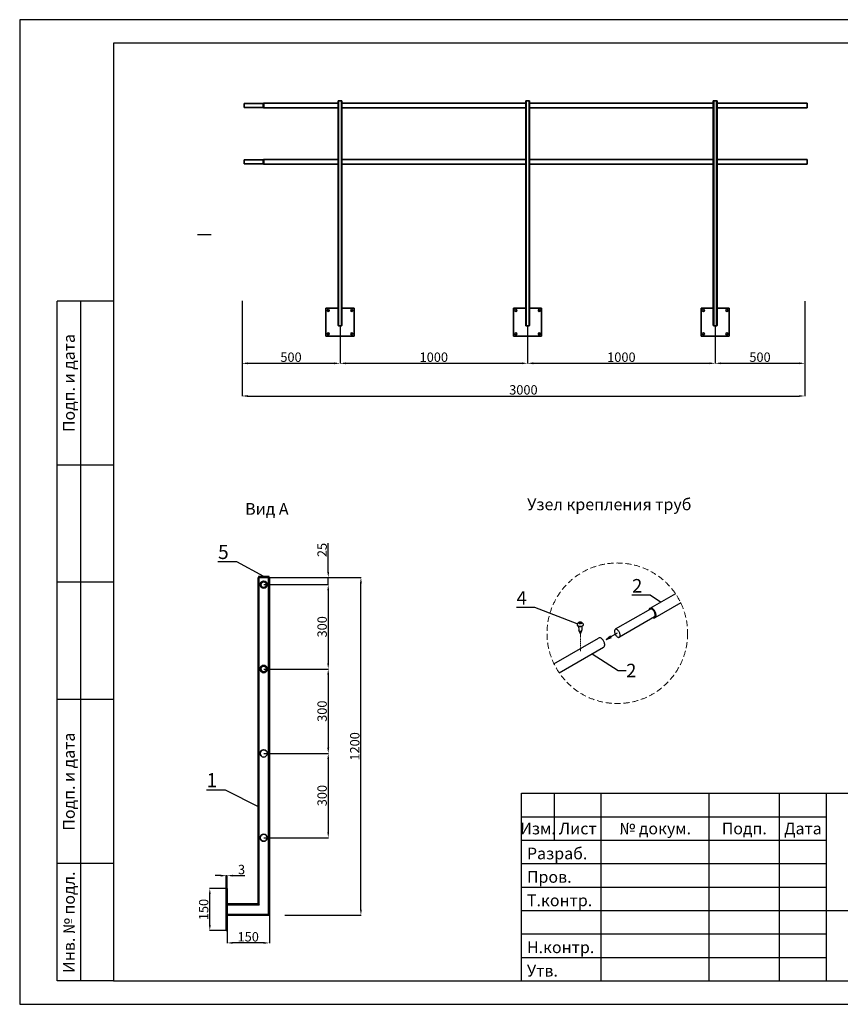
# Model space of a CAD drawing. Units: millimetres. Extents: x 1395 to 8820, y 1330 to 6580.
# Drawn here: x 1395 to 5769, y 1330 to 6580 of the extents above; entities that cross this region are included whole.
import ezdxf
from ezdxf import colors
from ezdxf.entities.mleader import LeaderData, LeaderLine
from ezdxf.enums import TextEntityAlignment as Align
from ezdxf.math import Vec2, Vec3

# ---------------------------------------------------------------- set-up
doc = ezdxf.new("R2010")
doc.units = ezdxf.units.MM
doc.linetypes.add('невидимая', pattern=[9.525, 6.35, -3.175])
for name, color, linetype, lineweight in [('0.25-STAMP', 10, 'Continuous', 25), ('0.25-TEXT', 10, 'Continuous', 25), ('0.3-STAMP', 7, 'Continuous', 30), ('Visible', 7, 'Continuous', 35), ('Visible Narrow', 7, 'Continuous', 18), ('вспомогат', 7, 'невидимая', 9), ('метиз', 7, 'Continuous', 30), ('размеры', 7, 'Continuous', 18), ('чертеж', 7, 'Continuous', 25)]:
    doc.layers.add(name, color=color, linetype=linetype, lineweight=lineweight)
doc.styles.add('GOST-2.304_Type-B', font='txt')
doc.styles.get("Standard").update_dxf_attribs({"font": 'arial.ttf'})
doc.dimstyles.new('ISO-25', dxfattribs={"dimtxt": 2.5, "dimasz": 2.5, "dimexe": 1.25, "dimexo": 0.625, "dimtad": 1, "dimtxsty": 'Standard', "dimcen": 2.5, "dimadec": 0, "dimazin": 0, "dimtfac": 1, "dimtmove": 0, "dimatfit": 3, "dimfxl": 1, "dimarcsym": 0})

# ---------------------------------------------------------------- blocks, each defined once
blk = doc.blocks.new('*D15')
at = {"layer": 'Defpoints', "color": 0, "transparency": 16777216}
for p in [(2579.9, 5081, 176.6), (3102.2, 4947.5, 198.9), (3102.2, 4748)]:
    blk.add_point(p, dxfattribs=at)
at = {"layer": 'размеры', "color": 0, "lineweight": -2, "transparency": 16777216}
for p, q in [((2579.9, 5080.4), (2579.9, 4746.8)), ((3102.2, 4946.9), (3102.2, 4746.8)), ((2609.9, 4748), (3072.2, 4748))]:
    blk.add_line(p, q, dxfattribs=at)
at = {"layer": 'размеры', "color": 0, "transparency": 16777216}
for points in [[(2609.9, 4753), (2609.9, 4743), (2579.9, 4748)], [(3072.2, 4753), (3072.2, 4743), (3102.2, 4748)]]:
    blk.add_solid(points, dxfattribs=at)
at = {"layer": 'размеры', "color": 0, "transparency": 16777216, "insert": (2841, 4774.2), "char_height": 50, "attachment_point": 5}
blk.add_mtext('500', dxfattribs=at)
blk = doc.blocks.new('*D16')
at = {"layer": 'Defpoints', "color": 0, "transparency": 16777216}
for p in [(3102.2, 4947.5, 198.9), (4102.2, 4947.5, 198.9), (4102.2, 4748)]:
    blk.add_point(p, dxfattribs=at)
at = {"layer": 'размеры', "color": 0, "lineweight": -2, "transparency": 16777216}
for p, q in [((3102.2, 4946.9), (3102.2, 4746.8)), ((4102.2, 4946.9), (4102.2, 4746.8)), ((3132.2, 4748), (4072.2, 4748))]:
    blk.add_line(p, q, dxfattribs=at)
at = {"layer": 'размеры', "color": 0, "transparency": 16777216}
for points in [[(3132.2, 4753), (3132.2, 4743), (3102.2, 4748)], [(4072.2, 4753), (4072.2, 4743), (4102.2, 4748)]]:
    blk.add_solid(points, dxfattribs=at)
at = {"layer": 'размеры', "color": 0, "transparency": 16777216, "insert": (3602.2, 4774.2), "char_height": 50, "attachment_point": 5}
blk.add_mtext('1000', dxfattribs=at)
blk = doc.blocks.new('*D17')
at = {"layer": 'Defpoints', "color": 0, "transparency": 16777216}
for p in [(4102.2, 4947.5, 198.9), (5102.2, 4947.5, 198.9), (5102.2, 4748)]:
    blk.add_point(p, dxfattribs=at)
at = {"layer": 'размеры', "color": 0, "lineweight": -2, "transparency": 16777216}
for p, q in [((4102.2, 4946.9), (4102.2, 4746.8)), ((5102.2, 4946.9), (5102.2, 4746.8)), ((4132.2, 4748), (5072.2, 4748))]:
    blk.add_line(p, q, dxfattribs=at)
at = {"layer": 'размеры', "color": 0, "transparency": 16777216}
for points in [[(4132.2, 4753), (4132.2, 4743), (4102.2, 4748)], [(5072.2, 4753), (5072.2, 4743), (5102.2, 4748)]]:
    blk.add_solid(points, dxfattribs=at)
at = {"layer": 'размеры', "color": 0, "transparency": 16777216, "insert": (4602.2, 4774.2), "char_height": 50, "attachment_point": 5}
blk.add_mtext('1000', dxfattribs=at)
blk = doc.blocks.new('*D18')
at = {"layer": 'Defpoints', "color": 0, "transparency": 16777216}
for p in [(5579.9, 5080, 176.6), (5102.2, 4947.5, 198.9), (5579.9, 4748)]:
    blk.add_point(p, dxfattribs=at)
at = {"layer": 'размеры', "color": 0, "lineweight": -2, "transparency": 16777216}
for p, q in [((5579.9, 5079.4), (5579.9, 4746.8)), ((5102.2, 4946.9), (5102.2, 4746.8)), ((5132.2, 4748), (5549.9, 4748))]:
    blk.add_line(p, q, dxfattribs=at)
at = {"layer": 'размеры', "color": 0, "transparency": 16777216}
for points in [[(5132.2, 4753), (5132.2, 4743), (5102.2, 4748)], [(5549.9, 4753), (5549.9, 4743), (5579.9, 4748)]]:
    blk.add_solid(points, dxfattribs=at)
at = {"layer": 'размеры', "color": 0, "transparency": 16777216, "insert": (5341, 4774.2), "char_height": 50, "attachment_point": 5}
blk.add_mtext('500', dxfattribs=at)
blk = doc.blocks.new('*D19')
at = {"layer": 'Defpoints', "color": 0, "transparency": 16777216}
for p in [(2579.9, 5079), (5579.9, 5078), (5579.9, 4573.7)]:
    blk.add_point(p, dxfattribs=at)
at = {"layer": 'размеры', "color": 0, "lineweight": -2, "transparency": 16777216}
for p, q in [((2579.9, 5078.4), (2579.9, 4572.5)), ((5579.9, 5077.4), (5579.9, 4572.5)), ((2609.9, 4573.7), (5549.9, 4573.7))]:
    blk.add_line(p, q, dxfattribs=at)
at = {"layer": 'размеры', "color": 0, "transparency": 16777216}
for points in [[(2609.9, 4578.7), (2609.9, 4568.7), (2579.9, 4573.7)], [(5549.9, 4578.7), (5549.9, 4568.7), (5579.9, 4573.7)]]:
    blk.add_solid(points, dxfattribs=at)
at = {"layer": 'размеры', "color": 0, "transparency": 16777216, "insert": (4079.9, 4599.9), "char_height": 50, "attachment_point": 5}
blk.add_mtext('3000', dxfattribs=at)
blk = doc.blocks.new('*D20')
at = {"layer": 'Defpoints', "color": 0, "transparency": 16777216}
for p in [(2725.5, 3605.5, 1495.5), (2695.5, 3568, 756), (3039.5, 3568)]:
    blk.add_point(p, dxfattribs=at)
at = {"layer": 'размеры', "color": 0, "lineweight": -2, "transparency": 16777216}
for p, q in [((3039.5, 3635.5), (3039.5, 3789.4)), ((2726.2, 3605.5), (3040.7, 3605.5)), ((3039.5, 3568), (3039.5, 3605.5)), ((2696.2, 3568), (3040.7, 3568)), ((3039.5, 3538), (3039.5, 3508))]:
    blk.add_line(p, q, dxfattribs=at)
at = {"layer": 'размеры', "color": 0, "transparency": 16777216}
for points in [[(3034.5, 3635.5), (3044.5, 3635.5), (3039.5, 3605.5)], [(3034.5, 3538), (3044.5, 3538), (3039.5, 3568)]]:
    blk.add_solid(points, dxfattribs=at)
at = {"layer": 'размеры', "color": 0, "transparency": 16777216, "insert": (3013.3, 3752.4), "char_height": 50, "attachment_point": 5, "rotation": 90}
blk.add_mtext('25', dxfattribs=at)
blk = doc.blocks.new('*D21')
at = {"layer": 'Defpoints', "color": 0, "transparency": 16777216}
for p in [(2695.5, 3568, 756), (2695.5, 3118, 756), (3039.5, 3118)]:
    blk.add_point(p, dxfattribs=at)
at = {"layer": 'размеры', "color": 0, "lineweight": -2, "transparency": 16777216}
for p, q in [((2696.2, 3568), (3040.7, 3568)), ((3039.5, 3538), (3039.5, 3148)), ((2696.2, 3118), (3040.7, 3118))]:
    blk.add_line(p, q, dxfattribs=at)
at = {"layer": 'размеры', "color": 0, "transparency": 16777216}
for points in [[(3034.5, 3538), (3044.5, 3538), (3039.5, 3568)], [(3034.5, 3148), (3044.5, 3148), (3039.5, 3118)]]:
    blk.add_solid(points, dxfattribs=at)
at = {"layer": 'размеры', "color": 0, "transparency": 16777216, "insert": (3013.3, 3343), "char_height": 50, "attachment_point": 5, "rotation": 90}
blk.add_mtext('300', dxfattribs=at)
blk = doc.blocks.new('*D22')
at = {"layer": 'Defpoints', "color": 0, "transparency": 16777216}
for p in [(2725.5, 3605.5, 1495.5), (3213.7, 3605.5), (2808, 1805.5, 103.5)]:
    blk.add_point(p, dxfattribs=at)
at = {"layer": 'размеры', "color": 0, "lineweight": -2, "transparency": 16777216}
for p, q in [((2726.2, 3605.5), (3215, 3605.5)), ((3213.7, 1835.5), (3213.7, 3575.5)), ((2808.7, 1805.5), (3215, 1805.5))]:
    blk.add_line(p, q, dxfattribs=at)
at = {"layer": 'размеры', "color": 0, "transparency": 16777216}
for points in [[(3208.7, 3575.5), (3218.7, 3575.5), (3213.7, 3605.5)], [(3208.7, 1835.5), (3218.7, 1835.5), (3213.7, 1805.5)]]:
    blk.add_solid(points, dxfattribs=at)
at = {"layer": 'размеры', "color": 0, "transparency": 16777216, "insert": (3187.5, 2705.5), "char_height": 50, "attachment_point": 5, "rotation": 90}
blk.add_mtext('1200', dxfattribs=at)
blk = doc.blocks.new('*D23')
at = {"layer": 'Defpoints', "color": 0, "transparency": 16777216}
for p in [(2695.5, 3118, 756), (2695.5, 2668, 756), (3039.5, 2668)]:
    blk.add_point(p, dxfattribs=at)
at = {"layer": 'размеры', "color": 0, "lineweight": -2, "transparency": 16777216}
for p, q in [((2696.2, 3118), (3040.7, 3118)), ((3039.5, 3088), (3039.5, 2698)), ((2696.2, 2668), (3040.7, 2668))]:
    blk.add_line(p, q, dxfattribs=at)
at = {"layer": 'размеры', "color": 0, "transparency": 16777216}
for points in [[(3034.5, 3088), (3044.5, 3088), (3039.5, 3118)], [(3034.5, 2698), (3044.5, 2698), (3039.5, 2668)]]:
    blk.add_solid(points, dxfattribs=at)
at = {"layer": 'размеры', "color": 0, "transparency": 16777216, "insert": (3013.3, 2893), "char_height": 50, "attachment_point": 5, "rotation": 90}
blk.add_mtext('300', dxfattribs=at)
blk = doc.blocks.new('*D24')
at = {"layer": 'Defpoints', "color": 0, "transparency": 16777216}
for p in [(2695.5, 2668, 756), (2695.5, 2218, 756), (3039.5, 2218)]:
    blk.add_point(p, dxfattribs=at)
at = {"layer": 'размеры', "color": 0, "lineweight": -2, "transparency": 16777216}
for p, q in [((2696.2, 2668), (3040.7, 2668)), ((3039.5, 2638), (3039.5, 2248)), ((2696.2, 2218), (3040.7, 2218))]:
    blk.add_line(p, q, dxfattribs=at)
at = {"layer": 'размеры', "color": 0, "transparency": 16777216}
for points in [[(3034.5, 2638), (3044.5, 2638), (3039.5, 2668)], [(3034.5, 2248), (3044.5, 2248), (3039.5, 2218)]]:
    blk.add_solid(points, dxfattribs=at)
at = {"layer": 'размеры', "color": 0, "transparency": 16777216, "insert": (3013.3, 2443), "char_height": 50, "attachment_point": 5, "rotation": 90}
blk.add_mtext('300', dxfattribs=at)
blk = doc.blocks.new('*D25')
at = {"layer": 'Defpoints', "color": 0, "transparency": 16777216}
for p in [(2500.5, 1805.5, 996), (2725.5, 1805.5, 996), (2500.5, 1657.5)]:
    blk.add_point(p, dxfattribs=at)
at = {"layer": 'размеры', "color": 0, "lineweight": -2, "transparency": 16777216}
for p, q in [((2500.5, 1804.9), (2500.5, 1656.3)), ((2725.5, 1804.9), (2725.5, 1656.3)), ((2695.5, 1657.5), (2530.5, 1657.5))]:
    blk.add_line(p, q, dxfattribs=at)
at = {"layer": 'размеры', "color": 0, "transparency": 16777216}
for points in [[(2530.5, 1662.5), (2530.5, 1652.5), (2500.5, 1657.5)], [(2695.5, 1662.5), (2695.5, 1652.5), (2725.5, 1657.5)]]:
    blk.add_solid(points, dxfattribs=at)
at = {"layer": 'размеры', "color": 0, "transparency": 16777216, "insert": (2613, 1683.7), "char_height": 50, "attachment_point": 5}
blk.add_mtext('150', dxfattribs=at)
blk = doc.blocks.new('*D26')
at = {"layer": 'Defpoints', "color": 0, "transparency": 16777216}
for p in [(2500.5, 2016.2), (2496, 1948, 1099.5), (2500.5, 1948, 1099.5)]:
    blk.add_point(p, dxfattribs=at)
at = {"layer": 'размеры', "color": 0, "lineweight": -2, "transparency": 16777216}
for p, q in [((2466, 2016.2), (2436, 2016.2)), ((2496, 1948.6), (2496, 2017.5)), ((2496, 2016.2), (2500.5, 2016.2)), ((2500.5, 1948.6), (2500.5, 2017.5)), ((2530.5, 2016.2), (2594.5, 2016.2))]:
    blk.add_line(p, q, dxfattribs=at)
at = {"layer": 'размеры', "color": 0, "transparency": 16777216}
for points in [[(2466, 2021.2), (2466, 2011.2), (2496, 2016.2)], [(2530.5, 2021.2), (2530.5, 2011.2), (2500.5, 2016.2)]]:
    blk.add_solid(points, dxfattribs=at)
at = {"layer": 'размеры', "color": 0, "transparency": 16777216, "insert": (2577.5, 2042.4), "char_height": 50, "attachment_point": 5}
blk.add_mtext('3', dxfattribs=at)
blk = doc.blocks.new('*D27')
at = {"layer": 'Defpoints', "color": 0, "transparency": 16777216}
for p in [(2408.2, 1948), (2496, 1948, 1099.5), (2496, 1723, 1099.5)]:
    blk.add_point(p, dxfattribs=at)
at = {"layer": 'размеры', "color": 0, "lineweight": -2, "transparency": 16777216}
for p, q in [((2495.4, 1948), (2406.9, 1948)), ((2408.2, 1753), (2408.2, 1918)), ((2495.4, 1723), (2406.9, 1723))]:
    blk.add_line(p, q, dxfattribs=at)
at = {"layer": 'размеры', "color": 0, "transparency": 16777216}
for points in [[(2403.2, 1918), (2413.2, 1918), (2408.2, 1948)], [(2403.2, 1753), (2413.2, 1753), (2408.2, 1723)]]:
    blk.add_solid(points, dxfattribs=at)
at = {"layer": 'размеры', "color": 0, "transparency": 16777216, "insert": (2382, 1835.5), "char_height": 50, "attachment_point": 5, "rotation": 90}
blk.add_mtext('150', dxfattribs=at)

msp = doc.modelspace()

# ---------------------------------------------------------------- linework, layer by layer
at = {"elevation": 132.593}
msp.add_lwpolyline([(2416.244, 5433.336), (2342.537, 5433.336)], dxfattribs=at)
at = {"elevation": -495.115}
msp.add_lwpolyline([(2667.295, 3605.483), (2723.781, 3605.483), (2723.781, 3611.764), (2667.295, 3611.764)], close=True, dxfattribs=at)
at = {"layer": '0.25-STAMP', "color": 0}
for p, q in [((4069.802, 2455.194), (5694.802, 2455.194)), ((4069.802, 2080.194), (5694.802, 2080.194)), ((4069.802, 1955.194), (5694.802, 1955.194)), ((4069.802, 1830.194), (5694.802, 1830.194)), ((4069.802, 1705.194), (5694.802, 1705.194)), ((4069.802, 1580.194), (5694.802, 1580.194))]:
    msp.add_line(p, q, dxfattribs=at)
msp.add_lwpolyline([(1394.802, 1330.193), (8819.802, 1330.193), (8819.802, 6580.193), (1394.802, 6580.193), (1394.802, 1330.193)], dxfattribs=at)
at = {"layer": '0.3-STAMP', "color": 0}
for p, q in [((1594.802, 1455.193), (1594.802, 5080.193)), ((1894.802, 5080.193), (1594.802, 5080.193)), ((1719.802, 1455.193), (1719.802, 5080.193)), ((1894.802, 5080.193), (1894.802, 1455.193)), ((1894.802, 4205.193), (1594.802, 4205.193)), ((1894.802, 3580.193), (1594.802, 3580.193)), ((1894.802, 2955.193), (1594.802, 2955.193)), ((4069.802, 1455.194), (4069.802, 2455.194)), ((4244.802, 2205.194), (4244.802, 2455.194)), ((4494.802, 1455.194), (4494.802, 2455.194)), ((5069.802, 1455.194), (5069.802, 2455.194)), ((5444.802, 1455.194), (5444.802, 2455.194)), ((5694.802, 2455.194), (8694.802, 2455.194)), ((5694.802, 1455.194), (5694.802, 2455.194)), ((4069.802, 2330.194), (5694.802, 2330.194)), ((4069.802, 2205.194), (5694.802, 2205.194)), ((1894.802, 2080.193), (1594.802, 2080.193)), ((5694.802, 1830.194), (8694.802, 1830.194)), ((1894.802, 1455.193), (1594.802, 1455.193)), ((4069.802, 1455.194), (8694.802, 1455.194))]:
    msp.add_line(p, q, dxfattribs=at)
msp.add_lwpolyline([(1894.802, 1455.193), (8694.802, 1455.193), (8694.802, 6455.193), (1894.802, 6455.193), (1894.802, 1455.193)], dxfattribs=at)
at = {"layer": 'Visible', "extrusion": (-1, -2e-16, 2.966e-13)}
for p, q in [((3092.166, 4951.544, 72.5), (3092.166, 6147.544, 72.5)), ((3096.166, 6147.544, 76.5), (3108.166, 6147.544, 76.5)), ((3112.166, 4951.544, 72.5), (3112.166, 6147.544, 72.5)), ((4092.166, 4951.544, 72.5), (4092.166, 6147.544, 72.5)), ((4096.166, 6147.544, 76.5), (4108.166, 6147.544, 76.5)), ((4112.166, 4951.544, 72.5), (4112.166, 6147.544, 72.5)), ((5092.166, 4951.544, 72.5), (5092.166, 6147.544, 72.5)), ((5096.166, 6147.544, 76.5), (5108.166, 6147.544, 76.5)), ((5112.166, 4951.544, 72.5), (5112.166, 6147.544, 72.5)), ((2692.166, 6133.544, 56.5), (2592.166, 6133.544, 56.5)), ((2692.166, 6111.544, 56.5), (2592.166, 6111.544, 56.5)), ((3092.166, 6135.044, 56.5), (2697.433, 6135.044, 56.5)), ((3092.166, 6110.044, 56.5), (2697.433, 6110.044, 56.5)), ((4092.166, 6135.044, 56.5), (3112.166, 6135.044, 56.5)), ((4092.166, 6110.044, 56.5), (3112.166, 6110.044, 56.5)), ((5092.166, 6135.044, 56.5), (4112.166, 6135.044, 56.5)), ((5092.166, 6110.044, 56.5), (4112.166, 6110.044, 56.5)), ((5592.166, 6135.044, 56.5), (5112.166, 6135.044, 56.5)), ((5592.166, 6110.044, 56.5), (5112.166, 6110.044, 56.5)), ((2692.166, 5833.544, 56.5), (2592.166, 5833.544, 56.5)), ((3092.166, 5835.044, 56.5), (2697.433, 5835.044, 56.5)), ((4092.166, 5835.044, 56.5), (3112.166, 5835.044, 56.5)), ((5092.166, 5835.044, 56.5), (4112.166, 5835.044, 56.5)), ((5592.166, 5835.044, 56.5), (5112.166, 5835.044, 56.5)), ((2692.166, 5811.544, 56.5), (2592.166, 5811.544, 56.5)), ((3092.166, 5810.044, 56.5), (2697.433, 5810.044, 56.5)), ((4092.166, 5810.044, 56.5), (3112.166, 5810.044, 56.5)), ((5092.166, 5810.044, 56.5), (4112.166, 5810.044, 56.5)), ((5592.166, 5810.044, 56.5), (5112.166, 5810.044, 56.5)), ((3092.166, 5042.544, -73.5), (3027.166, 5042.544, -73.5)), ((3027.166, 5042.544, -73.5), (3027.166, 4892.544, -73.5)), ((3177.166, 5042.544, -73.5), (3112.166, 5042.544, -73.5)), ((3177.166, 4892.544, -73.5), (3177.166, 5042.544, -73.5)), ((4092.166, 5042.544, -73.5), (4027.166, 5042.544, -73.5)), ((4027.166, 5042.544, -73.5), (4027.166, 4892.544, -73.5)), ((4177.166, 5042.544, -73.5), (4112.166, 5042.544, -73.5)), ((4177.166, 4892.544, -73.5), (4177.166, 5042.544, -73.5)), ((5092.166, 5042.544, -73.5), (5027.166, 5042.544, -73.5)), ((5027.166, 5042.544, -73.5), (5027.166, 4892.544, -73.5)), ((5177.166, 5042.544, -73.5), (5112.166, 5042.544, -73.5)), ((5177.166, 4892.544, -73.5), (5177.166, 5042.544, -73.5)), ((3096.166, 4947.544, 76.5), (3108.166, 4947.544, 76.5)), ((4096.166, 4947.544, 76.5), (4108.166, 4947.544, 76.5)), ((5096.166, 4947.544, 76.5), (5108.166, 4947.544, 76.5)), ((3027.166, 4892.544, -73.5), (3177.166, 4892.544, -73.5)), ((4027.166, 4892.544, -73.5), (4177.166, 4892.544, -73.5)), ((5027.166, 4892.544, -73.5), (5177.166, 4892.544, -73.5))]:
    msp.add_line(p, q, dxfattribs=at)
at = {"layer": 'Visible'}
for p, q in [((2665.54, 1865.483, 996), (2665.54, 3605.483, 996)), ((2671.54, 3605.483, 1002), (2719.54, 3605.483, 1002)), ((2725.54, 1805.483, 996), (2725.54, 3605.483, 996)), ((2496.04, 1722.983, 1099.5), (2496.04, 1947.983, 1099.5)), ((2496.04, 1947.983, 1099.5), (2500.54, 1947.983, 1099.5)), ((2500.54, 1947.983, 1099.5), (2500.54, 1722.983, 1099.5)), ((2500.54, 1865.483, 996), (2665.54, 1865.483, 996)), ((2500.54, 1805.483, 996), (2725.54, 1805.483, 996)), ((2496.04, 1722.983, 1099.5), (2500.54, 1722.983, 1099.5))]:
    msp.add_line(p, q, dxfattribs=at)
at = {"layer": 'Visible', "extrusion": (-2.966e-13, -2e-16, -1)}
for centre in [(-3039.666, 5030.044, 73.5), (-3164.666, 5030.044, 73.5), (-4039.666, 5030.044, 73.5), (-4164.666, 5030.044, 73.5), (-5039.666, 5030.044, 73.5), (-5164.666, 5030.044, 73.5), (-3039.666, 4905.044, 73.5), (-3164.666, 4905.044, 73.5), (-4039.666, 4905.044, 73.5), (-4164.666, 4905.044, 73.5), (-5039.666, 4905.044, 73.5), (-5164.666, 4905.044, 73.5)]:
    msp.add_circle(centre, 5, dxfattribs=at)
at = {"layer": 'Visible'}
for centre, radius in [((2695.54, 3567.983, 1594.098), 18.75), ((2695.54, 3567.983, 1752), 16.5), ((2695.54, 3117.983, 1594.098), 18.75), ((2695.54, 3117.983, 1752), 16.5)]:
    msp.add_circle(centre, radius, dxfattribs=at)
at = {"layer": 'Visible', "extrusion": (0, -3e-16, -1)}
for centre, radius in [((-2695.54, 3567.983, -1752), 15), ((-2695.54, 3117.983, -1002), 19.5), ((-2695.54, 3117.983, -1752), 15), ((-2695.54, 2217.983, -1002), 18.75)]:
    msp.add_circle(centre, radius, dxfattribs=at)
at = {"layer": 'Visible', "extrusion": (3e-16, 0, -1)}
msp.add_circle((-2695.54, 2667.983, -1002), 19.5, dxfattribs=at)
at = {"layer": 'Visible', "extrusion": (-2e-16, 1, -2e-16)}
for centre, start, end in [((-3096.166, 72.5, 6147.544), 0, 90), ((-3108.166, 72.5, 6147.544), 90, 180), ((-4096.166, 72.5, 6147.544), 0, 90), ((-4108.166, 72.5, 6147.544), 90, 180), ((-5096.166, 72.5, 6147.544), 0, 90), ((-5108.166, 72.5, 6147.544), 90, 180)]:
    msp.add_arc(centre, 4, start, end, dxfattribs=at)
at = {"layer": 'Visible', "extrusion": (-1, -2e-16, 2.966e-13)}
for centre, radius in [((-6122.544, 56.5, -2592.166), 11), ((-6122.544, 56.5, -5592.166), 12.5), ((-5822.544, 56.5, -2592.166), 11), ((-5822.544, 56.5, -5592.166), 12.5)]:
    msp.add_arc(centre, radius, 0, 180, dxfattribs=at)
at = {"layer": 'Visible', "extrusion": (-2.966e-13, -2e-16, -1)}
for centre, start, end in [((-2697.433, 6125.044, -56.5), 58.211669, 90), ((-2697.433, 6120.044, -56.5), 270, 301.788331), ((-2697.433, 5825.044, -56.5), 58.211669, 90), ((-2697.433, 5820.044, -56.5), 270, 301.788331)]:
    msp.add_arc(centre, 10, start, end, dxfattribs=at)
at = {"layer": 'Visible', "extrusion": (1, 2e-16, -2.966e-13)}
for centre in [(6122.544, 56.5, 2692.166), (5822.544, 56.5, 2692.166)]:
    msp.add_arc(centre, 11, 0, 180, dxfattribs=at)
at = {"layer": 'Visible', "extrusion": (0, 1, 0)}
for centre, start, end in [((-2671.54, 996, 3605.483), 0, 90), ((-2719.54, 996, 3605.483), 90, 180)]:
    msp.add_arc(centre, 6, start, end, dxfattribs=at)
at = {"layer": 'Visible', "extrusion": (-2.098e-13, -0.707107, -0.707107)}
for centre, start_param, end_param in [((3096.166, 4951.544, 72.5), 0, 1.57079633), ((3108.166, 4951.544, 72.5), -1.57079633, 0), ((4096.166, 4951.544, 72.5), 0, 1.57079633), ((4108.166, 4951.544, 72.5), -1.57079633, 0), ((5096.166, 4951.544, 72.5), 0, 1.57079633), ((5108.166, 4951.544, 72.5), -1.57079633, 0)]:
    msp.add_ellipse(centre, major_axis=(0, -4, 4), ratio=0.70710678, start_param=start_param, end_param=end_param, dxfattribs=at)
at = {"layer": 'Visible', "extrusion": (-0.707107, -0.707107, 2e-16)}
for centre, major_axis, start_param, end_param in [((2671.54, 1859.483, 996), (-6, 6), -1.57079633, 0), ((2719.54, 1811.483, 996), (6, -6), 0, 1.57079633)]:
    msp.add_ellipse(centre, major_axis=major_axis, ratio=0.70710678, start_param=start_param, end_param=end_param, dxfattribs=at)
at = {"layer": 'Visible Narrow', "extrusion": (-1, -2e-16, 2.966e-13)}
for p, q in [((3096.166, 4947.544, 76.5), (3096.166, 6147.544, 76.5)), ((3108.166, 4947.544, 76.5), (3108.166, 6147.544, 76.5)), ((4096.166, 4947.544, 76.5), (4096.166, 6147.544, 76.5)), ((4108.166, 4947.544, 76.5), (4108.166, 6147.544, 76.5)), ((5096.166, 4947.544, 76.5), (5096.166, 6147.544, 76.5)), ((5108.166, 4947.544, 76.5), (5108.166, 6147.544, 76.5))]:
    msp.add_line(p, q, dxfattribs=at)
at = {"layer": 'Visible Narrow'}
for p, q in [((2671.54, 1859.483, 1002), (2671.54, 3605.483, 1002)), ((2719.54, 1811.483, 1002), (2719.54, 3605.483, 1002)), ((2500.54, 1859.483, 1002), (2671.54, 1859.483, 1002)), ((2500.54, 1811.483, 1002), (2719.54, 1811.483, 1002))]:
    msp.add_line(p, q, dxfattribs=at)
at = {"layer": 'Visible Narrow', "extrusion": (-1, -2e-16, 2.966e-13)}
for centre in [(-6122.544, 56.5, -2697.433), (-5822.544, 56.5, -2697.433)]:
    msp.add_arc(centre, 12.5, 0, 180, dxfattribs=at)
at = {"layer": 'вспомогат'}
msp.add_line((4383.314, 3305.428), (4383.314, 3213.45), dxfattribs=at)
at = {"layer": 'вспомогат', "ltscale": 5}
msp.add_circle((4580.54, 3308.532), 374.753, dxfattribs=at)
at = {"layer": 'метиз'}
for p, q in [((4377.607, 3362.019), (4379.122, 3359.176)), ((4378.722, 3363.659), (4380.023, 3360.011)), ((4378.779, 3366.496), (4380.498, 3360.417)), ((4380.41, 3366.279), (4381.341, 3360.825)), ((4382.651, 3365.984), (4382.701, 3361.419)), ((4384.885, 3366.328), (4384.074, 3360.855)), ((4386.511, 3366.58), (4384.925, 3360.466)), ((4386.629, 3363.745), (4385.409, 3360.07)), ((4387.78, 3362.13), (4386.328, 3359.255)), ((4365.675, 3355.303), (4365.688, 3354.082)), ((4374.327, 3345.63), (4374.559, 3324.504)), ((4383.314, 3305.428), (4374.86, 3323.238)), ((4383.314, 3305.428), (4391.376, 3323.419)), ((4391.418, 3345.818), (4391.65, 3324.692)), ((4399.857, 3355.678), (4399.87, 3354.457))]:
    msp.add_line(p, q, dxfattribs=at)
msp.add_arc((4382.844, 3348.373), 19.187, 34.441673, 146.813514, dxfattribs=at)
for centre, major_axis, ratio, start_param, end_param in [((4384.3, 3348.513), (-1.831, 18.951), 0.78816092, 0.25367089, 0.45391591), ((4383.329, 3348.745), (-11.658, 15.224), 0.48644905, -0.57538414, -0.45435087), ((4383.336, 3348.179), (-7.021, -17.843), 0.65576977, 4.11527116, 4.23630444), ((4384.282, 3350.197), (-14.952, 11.787), 0.2132347, -1.03869363, -0.83844861), ((4382.356, 3348.168), (-7.41, 17.685), 0.65576977, -0.42663276, -0.30559949), ((4382.35, 3348.734), (-11.321, -15.475), 0.48644905, 4.26402255, 4.38505582), ((4383.336, 3348.179), (7.021, 17.843), 0.65576977, 0.30559949, 0.42663276), ((4383.329, 3348.745), (-11.658, 15.224), 0.48644905, -1.24346317, -1.12242989), ((4381.385, 3348.481), (1.416, 18.987), 0.78816092, 5.8292694, 6.02951442), ((4382.35, 3348.734), (11.321, 15.475), 0.48644905, 0.45435087, 0.57538414), ((4382.356, 3348.168), (-7.41, 17.685), 0.65576977, -1.09471178, -0.97367851), ((4381.366, 3350.165), (-14.69, -12.112), 0.2132347, 3.98004127, 4.08016377), ((4382.766, 3355.491), (17.091, 0.187), 0.57735027, 2.77259732, 3.14159265), ((4382.766, 3355.491), (17.091, 0.187), 0.57735027, 3.14159265, 5.49778714), ((4382.779, 3354.27), (17.091, 0.187), 0.57735027, 3.14159265, 5.49778714), ((4383.104, 3324.598), (-8.546, -0.094), 0.57735027, 0, 0.2602952), ((4383.104, 3324.598), (-8.546, -0.094), 0.57735027, 0.2602952, 0.78539816), ((4383.104, 3324.598), (-8.546, -0.094), 0.57735027, 0.78539816, 2.88129746), ((4381.366, 3350.165), (-14.69, -12.112), 0.2132347, 4.08016377, 4.18028628), ((4383.104, 3324.598), (-8.546, -0.094), 0.57735027, 2.88129746, 3.14159265), ((4382.766, 3355.491), (17.091, 0.187), 0.57735027, 5.49778714, 6.28318531), ((4382.779, 3354.27), (17.091, 0.187), 0.57735027, 5.49778714, 6.28318531), ((4382.766, 3355.491), (17.091, 0.187), 0.57735027, 0, 0.36899534)]:
    msp.add_ellipse(centre, major_axis=major_axis, ratio=ratio, start_param=start_param, end_param=end_param, dxfattribs=at)
for points in [[(4378.722, 3363.659), (4378.324, 3364.018), (4377.943, 3364.333), (4377.579, 3364.603)], [(4377.607, 3362.019), (4377.962, 3362.608), (4378.334, 3363.155), (4378.722, 3363.659)], [(4380.41, 3366.279), (4381.154, 3366.234), (4381.902, 3366.136), (4382.651, 3365.984)], [(4382.701, 3361.419), (4381.957, 3361.116), (4381.214, 3360.778), (4380.474, 3360.405)], [(4382.651, 3365.984), (4383.397, 3366.152), (4384.141, 3366.267), (4384.885, 3366.328)], [(4384.95, 3360.454), (4384.201, 3360.811), (4383.452, 3361.132), (4382.701, 3361.419)], [(4387.752, 3364.714), (4387.394, 3364.436), (4387.019, 3364.113), (4386.629, 3363.745)], [(4386.629, 3363.745), (4387.029, 3363.25), (4387.413, 3362.712), (4387.78, 3362.13)]]:
    msp.add_open_spline(points, degree=3, dxfattribs=at)
at = {"layer": 'чертеж', "linetype": 'Continuous'}
for p, q in [((4890.151, 3519.674), (4754.467, 3441.336)), ((4918.199, 3471.093), (4780.736, 3391.729)), ((4756.667, 3437.577), (4569.606, 3329.577)), ((4778.536, 3395.488), (4591.475, 3287.488)), ((4242.881, 3145.972), (4480.72, 3283.288)), ((4270.929, 3097.391), (4507.049, 3233.715))]:
    msp.add_line(p, q, dxfattribs=at)
at = {"layer": 'чертеж', "lineweight": 30}
for p, q in [((4580.317, 3309.353), (4520.995, 3275.103)), ((4520.995, 3275.103), (4544.935, 3294.584)), ((4520.995, 3275.103), (4549.836, 3286.095))]:
    msp.add_line(p, q, dxfattribs=at)
at = {"layer": 'чертеж', "linetype": 'Continuous', "flags": 128}
for points in [[(4786.757, 3403.934), (4786.742, 3407.487), (4786.299, 3411.241), (4785.439, 3415.114), (4784.18, 3419.018), (4782.551, 3422.866), (4780.588, 3426.574), (4778.334, 3430.056), (4775.842, 3433.237), (4773.165, 3436.045), (4770.363, 3438.417), (4767.5, 3440.3), (4764.64, 3441.652), (4761.845, 3442.442), (4759.179, 3442.655), (4756.702, 3442.283), (4754.467, 3441.336), (4752.526, 3439.836), (4750.922, 3437.814), (4749.691, 3435.318), (4749.087, 3433.2)], [(4778.536, 3395.488), (4779.619, 3396.326), (4780.611, 3397.575), (4781.465, 3399.308), (4782.099, 3401.531), (4782.436, 3404.197), (4782.423, 3407.224), (4782.034, 3410.518), (4781.265, 3413.98), (4780.127, 3417.51), (4778.645, 3421.01), (4776.858, 3424.385), (4774.814, 3427.546), (4772.57, 3430.408), (4770.197, 3432.897), (4767.771, 3434.951), (4765.38, 3436.523), (4763.118, 3437.593), (4761.078, 3438.17), (4759.33, 3438.309), (4757.883, 3438.092), (4756.667, 3437.577)], [(4771.178, 3391.24), (4773.358, 3390.623), (4776.024, 3390.41), (4778.502, 3390.782), (4780.736, 3391.729), (4782.677, 3393.229), (4784.281, 3395.251), (4785.513, 3397.747), (4786.344, 3400.664), (4786.757, 3403.934)], [(4513.01, 3245.886), (4512.994, 3249.439), (4512.552, 3253.193), (4511.691, 3257.065), (4510.432, 3260.97), (4508.803, 3264.818), (4506.84, 3268.525), (4504.587, 3272.008), (4502.094, 3275.189), (4499.417, 3277.997), (4496.616, 3280.369), (4493.753, 3282.251), (4490.892, 3283.603), (4488.098, 3284.394), (4485.432, 3284.606), (4482.954, 3284.235), (4480.72, 3283.288)], [(4506.989, 3233.68), (4508.93, 3235.181), (4510.534, 3237.203), (4511.765, 3239.699), (4512.597, 3242.616), (4513.01, 3245.886)]]:
    msp.add_lwpolyline(points, dxfattribs=at)
msp.add_lwpolyline([(4595.374, 3296.197), (4595.361, 3299.224), (4594.973, 3302.518), (4594.204, 3305.98), (4593.065, 3309.51), (4591.584, 3313.01), (4589.797, 3316.385), (4587.752, 3319.546), (4585.509, 3322.408), (4583.136, 3324.897), (4580.71, 3326.951), (4578.319, 3328.523), (4576.057, 3329.593), (4574.017, 3330.17), (4572.269, 3330.309), (4570.822, 3330.092), (4569.606, 3329.577), (4568.523, 3328.739), (4567.531, 3327.49), (4566.677, 3325.757), (4566.043, 3323.534), (4565.706, 3320.868), (4565.719, 3317.841), (4566.108, 3314.547), (4566.877, 3311.085), (4568.015, 3307.555), (4569.497, 3304.055), (4571.284, 3300.68), (4573.328, 3297.519), (4575.571, 3294.657), (4577.945, 3292.168), (4580.371, 3290.114), (4582.762, 3288.542), (4585.024, 3287.472), (4587.064, 3286.895), (4588.812, 3286.756), (4590.259, 3286.973), (4591.475, 3287.488), (4592.558, 3288.326), (4593.549, 3289.575), (4594.404, 3291.308), (4595.038, 3293.531)], close=True, dxfattribs=at)

# ---------------------------------------------------------------- texts
at = {"layer": '0.25-TEXT', "color": 0, "lineweight": 25, "style": 'GOST-2.304_Type-B'}
for s, p in [('Подп. и дата', (1657.302, 4642.693)), ('Подп. и дата', (1657.302, 2517.693)), ('Инв. № подл.', (1657.302, 1767.693))]:
    msp.add_text(s, height=62.5, rotation=90, dxfattribs=at).set_placement(p, align=Align.MIDDLE_CENTER)
for s, p in [('Изм.', (4157.302, 2267.694)), ('Лист', (4369.802, 2267.694)), ('№ докум.', (4782.302, 2267.694)), ('Подп.', (5257.302, 2267.694)), ('Дата', (5569.802, 2267.694))]:
    msp.add_text(s, height=62.5, dxfattribs=at).set_placement(p, align=Align.MIDDLE_CENTER)
for s, p in [('Разраб.', (4098.735, 2103.218)), ('Пров.', (4098.735, 1978.218)), ('Т.контр.', (4098.735, 1853.218)), ('Н.контр.', (4098.735, 1603.218)), ('Утв.', (4098.735, 1478.218))]:
    msp.add_text(s, height=62.5, dxfattribs=at).set_placement(p)
at = {"layer": '0.25-TEXT', "color": 0, "lineweight": 25, "char_height": 62.5, "attachment_point": 1, "style": 'GOST-2.304_Type-B'}
for s, width, gutter_width, insert in [('Вид А', 1266.42723, 24.5, (2596.703, 4002.932, 1.5)), ('Узел крепления труб', 1302.61087, 25.2, (4099.865, 4027.202))]:
    msp.add_mtext_dynamic_manual_height_columns(s, width=width, gutter_width=gutter_width, heights=[0], dxfattribs=dict(at, insert=insert))

# ---------------------------------------------------------------- dimensions: what is measured, and where the dimension line sits
at = {"layer": 'размеры'}
for base, p1, p2, text, override, picture, middle in [((3102.166, 4748.027, -122.353), (2579.916, 5081.044, 54.25), (3102.166, 4947.544, 76.5), '500', {"dimtxt": 50, "dimasz": 30}, '*D15', (2841.041, 4774.18, -122.353)), ((5579.916, 4748.027, -122.353), (5102.166, 4947.544, 76.5), (5579.916, 5080.044, 54.25), '500', {"dimtxt": 50, "dimasz": 30, "dimtmove": 1}, '*D18', (5341.041, 4774.18, -122.353)), ((2500.54, 2016.211), (2496.04, 1947.983, 1099.5), (2500.54, 1947.983, 1099.5), '3', {"dimtxt": 50, "dimasz": 30}, '*D26', (2577.536, 2042.382)), ((2500.54, 1657.518), (2725.54, 1805.483, 996), (2500.54, 1805.483, 996), '150', {"dimtxt": 50, "dimasz": 30}, '*D25', (2613.04, 1683.672))]:
    dim = msp.add_linear_dim(base=base, p1=p1, p2=p2, text=text, dimstyle='ISO-25', override=override, dxfattribs=at)
    dim.commit()
    dim.dimension.update_dxf_attribs({"geometry": picture, "text_midpoint": middle})
for base, p1, p2, override, picture, middle in [((5579.916, 4573.735, -122.353), (2579.916, 5079.044, -122.353), (5579.916, 5078.044, -122.353), {"dimtxt": 50, "dimasz": 30}, '*D19', (4079.916, 4599.906, -122.353)), ((4102.166, 4748.027, -122.353), (3102.166, 4947.544, 76.5), (4102.166, 4947.544, 76.5), {"dimtxt": 50, "dimasz": 30, "dimtmove": 1}, '*D16', (3602.166, 4774.18, -122.353)), ((5102.166, 4748.027, -122.353), (4102.166, 4947.544, 76.5), (5102.166, 4947.544, 76.5), {"dimtxt": 50, "dimasz": 30, "dimtmove": 1}, '*D17', (4602.166, 4774.18, -122.353))]:
    dim = msp.add_linear_dim(base=base, p1=p1, p2=p2, dimstyle='ISO-25', override=override, dxfattribs=at)
    dim.commit()
    dim.dimension.update_dxf_attribs({"geometry": picture, "text_midpoint": middle})
dim = msp.add_linear_dim(base=(3039.48, 3567.983, -499.357), p1=(2725.538, 3605.483, 996.143), p2=(2695.538, 3567.983, 256.643), angle=90, text='25', dimstyle='ISO-25', override={"dimtxt": 50, "dimasz": 30}, dxfattribs=at)
dim.commit()
dim.dimension.update_dxf_attribs({"geometry": '*D20', "text_midpoint": (3039.48, 3752.372, -499.357), "dimtype": 160})
for base, p1, p2, text, override, picture, middle in [((3213.703, 3605.483, -499.357), (2808.038, 1805.483, -395.857), (2725.538, 3605.483, 996.143), '1200', {"dimtxt": 50, "dimasz": 30}, '*D22', (3187.549, 2705.483, -499.357)), ((3039.48, 3117.983, -499.357), (2695.538, 3567.983, 256.643), (2695.538, 3117.983, 256.643), '300', {"dimtxt": 50, "dimasz": 30, "dimtmove": 1}, '*D21', (3013.309, 3342.983, -499.357)), ((3039.48, 2667.983, -1249.357), (2695.538, 3117.983, -493.357), (2695.538, 2667.983, -493.357), '300', {"dimtxt": 50, "dimasz": 30, "dimtmove": 1}, '*D23', (3013.309, 2892.983, -1249.357)), ((3039.48, 2217.983, -1249.357), (2695.538, 2667.983, -493.357), (2695.538, 2217.983, -493.357), '300', {"dimtxt": 50, "dimasz": 30, "dimtmove": 1}, '*D24', (3013.309, 2442.983, -1249.357)), ((2408.182, 1947.983), (2496.04, 1722.983, 1099.5), (2496.04, 1947.983, 1099.5), '150', {"dimtxt": 50, "dimasz": 30}, '*D27', (2382.028, 1835.483))]:
    dim = msp.add_linear_dim(base=base, p1=p1, p2=p2, angle=90, text=text, dimstyle='ISO-25', override=override, dxfattribs=at)
    dim.commit()
    dim.dimension.update_dxf_attribs({"geometry": picture, "text_midpoint": middle})

# ---------------------------------------------------------------- leaders
ml = msp.add_multileader_mtext('Standard', dxfattribs=at)
ml.set_content('5', color=256)
ml.set_leader_properties()
ml.build(insert=Vec2(0, 0))
ml.multileader.update_dxf_attribs({"text_right_attachment_type": 6, "dogleg_length": 29.08, "arrow_head_size": 0.27})
ctx = ml.context
ctx.base_point, ctx.char_height, ctx.arrow_head_size, ctx.landing_gap_size, ctx.plane_origin = Vec3(2459.101, 3741.346, -495.115), 75, 0.27, 0.135, Vec3(2721.282, 3664.549, -495.115)
ctx.right_attachment, ctx.text_align_type = 6, 2
notes = []
notes.append((ctx, [(0, (1, 1, 0), (2552.718, 3689.486, -495.115), (-1, 0), 43.619, [(0, [(2695.538, 3611.764, -495.115)], 0, [])])]))
ctx.mtext.insert, ctx.mtext.alignment, ctx.mtext.flow_direction = Vec3(2508.964, 3779.486, -495.115), 3, 5
ml = msp.add_multileader_mtext('Standard', dxfattribs=at)
ml.set_content('2', color=256)
ml.set_leader_properties()
ml.build(insert=Vec2(0, 0))
ml.multileader.update_dxf_attribs({"text_right_attachment_type": 6, "dogleg_length": 29.08, "arrow_head_size": 0.259})
ctx = ml.context
ctx.base_point, ctx.char_height, ctx.arrow_head_size, ctx.landing_gap_size, ctx.plane_origin = Vec3(4665.781, 3561.835), 72, 0.259, 0.13, Vec3(4810.719, 3473.813)
ctx.right_attachment, ctx.text_align_type = 6, 2
notes.append((ctx, [(0, (1, 1, 0), (4755.604, 3511.435), (-1, 0), 41.875, [(0, [(4810.719, 3473.813)], 0, [])])]))
ctx.mtext.insert, ctx.mtext.alignment, ctx.mtext.flow_direction = Vec3(4713.6, 3597.835), 3, 5
ml = msp.add_multileader_mtext('Standard', dxfattribs=at)
ml.set_content('4', color=256)
ml.set_leader_properties()
ml.build(insert=Vec2(0, 0))
ml.multileader.update_dxf_attribs({"text_right_attachment_type": 6, "dogleg_length": 29.08, "arrow_head_size": 0.259})
ctx = ml.context
ctx.base_point, ctx.char_height, ctx.arrow_head_size, ctx.landing_gap_size, ctx.plane_origin = Vec3(4048.002, 3497.06), 72, 0.259, 0.13, Vec3(4391.501, 3409.549)
ctx.right_attachment, ctx.text_align_type = 6, 2
notes.append((ctx, [(0, (1, 1, 0), (4139.937, 3446.66), (-1, 0), 41.875, [(0, [(4366.786, 3358.875)], 0, [])])]))
ctx.mtext.insert, ctx.mtext.alignment, ctx.mtext.flow_direction = Vec3(4097.932, 3533.06), 3, 5
ml = msp.add_multileader_mtext('Standard', dxfattribs=at)
ml.set_content('2', color=256)
ml.set_leader_properties()
ml.build(insert=Vec2(0, 0))
ml.multileader.update_dxf_attribs({"text_right_attachment_type": 6, "dogleg_length": 29.08, "arrow_head_size": 0.259})
ctx = ml.context
ctx.base_point, ctx.char_height, ctx.arrow_head_size, ctx.landing_gap_size, ctx.plane_origin = Vec3(4627.397, 3109.953), 72, 0.259, 0.13, Vec3(4445.664, 3198.275)
ctx.right_attachment = 6
notes.append((ctx, [(1, (1, 1, 0), (4585.523, 3109.953), (1, 0), 41.875, [(0, [(4445.664, 3198.275)], 0, [])])]))
ctx.mtext.insert, ctx.mtext.flow_direction = Vec3(4627.527, 3145.953), 5
ml = msp.add_multileader_mtext('Standard', dxfattribs=at)
ml.set_content('1', color=256)
ml.set_leader_properties()
ml.build(insert=Vec2(0, 0))
ml.multileader.update_dxf_attribs({"text_right_attachment_type": 6, "dogleg_length": 29.08, "arrow_head_size": 0.27})
ctx = ml.context
ctx.base_point, ctx.char_height, ctx.arrow_head_size, ctx.landing_gap_size, ctx.plane_origin = Vec3(2419.767, 2525.342, -493.357), 75, 0.27, 0.135, Vec3(2697.282, 2433.525, -493.357)
ctx.right_attachment, ctx.text_align_type = 6, 2
notes.append((ctx, [(0, (1, 1, 0), (2491.282, 2472.842, -493.357), (-1, 0), 43.619, [(0, [(2671.538, 2380.74, -493.357)], 0, [])])]))
ctx.mtext.insert, ctx.mtext.alignment, ctx.mtext.flow_direction = Vec3(2447.528, 2562.842, -493.357), 3, 5
for ctx, leaders in notes:
    for number, flags, end, landing, length, lines in leaders:
        leader = LeaderData()
        leader.index, (leader.has_last_leader_line, leader.has_dogleg_vector, leader.attachment_direction) = number, flags
        leader.last_leader_point, leader.dogleg_vector, leader.dogleg_length = Vec3(end), Vec3(landing), length
        for number, points, colour, breaks in lines:
            line = LeaderLine()
            line.index, line.vertices, line.color, line.breaks = number, Vec3.list(points), colors.encode_raw_color(colour), breaks
            leader.lines.append(line)
        ctx.leaders.append(leader)

doc.saveas('drawing.dxf')
